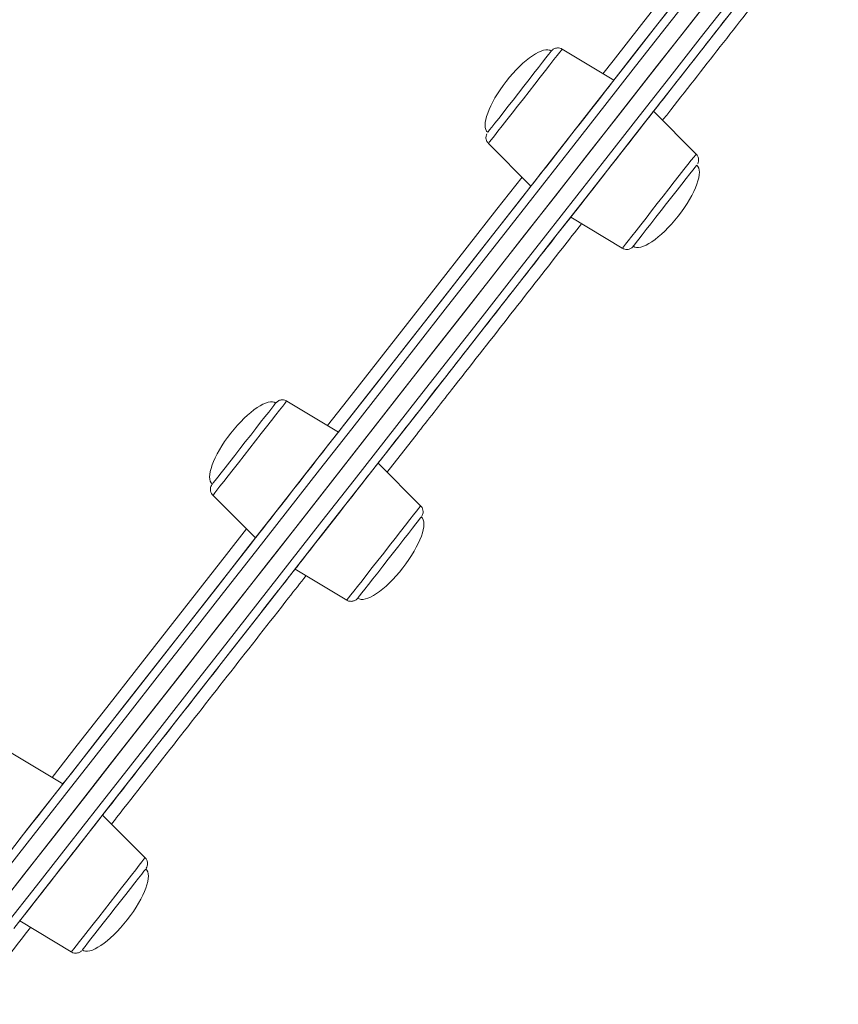
# Model space of a CAD drawing. Units: millimetres. Extents: x -12956 to 31486, y -5661 to 8434.
# Drawn here: x -3536 to -3341, y 5273 to 5507 of the extents above; entities that cross this region are included whole.
import ezdxf

# ---------------------------------------------------------------- set-up
doc = ezdxf.new("R2010")
doc.units = ezdxf.units.MM

msp = doc.modelspace()

# ---------------------------------------------------------------- linework, layer by layer
at = {"color": 7, "linetype": 'Continuous', "lineweight": 15}
for p, q in [((-3394.78, 5492.79), (-3407.07, 5500.19)), ((-3375.19, 5475.23), (-3385.33, 5485.39)), ((-3424.64, 5477.75), (-3414.5, 5467.59)), ((-3405.05, 5460.19), (-3392.76, 5452.79)), ((-3460.35, 5409.03), (-3472.65, 5416.43)), ((-3440.77, 5391.47), (-3450.9, 5401.63)), ((-3490.22, 5393.99), (-3480.08, 5383.83)), ((-3470.63, 5376.44), (-3458.34, 5369.03)), ((-3525.93, 5325.27), (-3538.23, 5332.68)), ((-3506.35, 5307.72), (-3516.48, 5317.88)), ((-3536.21, 5292.68), (-3523.92, 5285.28))]:
    msp.add_line(p, q, dxfattribs=at)
at = {"color": 8, "linetype": 'Continuous', "lineweight": 15, "flags": 128}
for points in [[(-3397.37, 5494.34), (-3394.96, 5497.42), (-3388.2, 5506.05), (-3381.52, 5514.59), (-3374.92, 5523.02), (-3368.41, 5531.33), (-3361.99, 5539.52), (-3355.68, 5547.59), (-3355.53, 5547.78)], [(-3375.12, 5514.65), (-3382.32, 5505.45), (-3389.59, 5496.16), (-3396.93, 5486.8), (-3404.32, 5477.35), (-3411.76, 5467.85), (-3419.25, 5458.28), (-3426.79, 5448.66), (-3434.35, 5439), (-3441.94, 5429.3), (-3449.56, 5419.58), (-3457.18, 5409.83), (-3464.82, 5400.08), (-3472.46, 5390.32), (-3480.1, 5380.56), (-3487.73, 5370.82), (-3495.35, 5361.09), (-3502.94, 5351.4), (-3510.5, 5341.74), (-3518.03, 5332.12), (-3525.52, 5322.55), (-3532.97, 5313.04), (-3540.36, 5303.6)], [(-3539.57, 5291.64), (-3532.22, 5301.02), (-3524.81, 5310.48), (-3517.36, 5320.01), (-3509.85, 5329.59), (-3502.31, 5339.22), (-3494.74, 5348.89), (-3487.14, 5358.59), (-3479.53, 5368.32), (-3471.89, 5378.07), (-3464.25, 5387.83), (-3456.61, 5397.59), (-3448.98, 5407.34), (-3441.35, 5417.08), (-3433.74, 5426.8), (-3426.16, 5436.49), (-3418.6, 5446.14), (-3411.08, 5455.74), (-3403.6, 5465.3), (-3396.17, 5474.79), (-3388.79, 5484.21), (-3381.47, 5493.56), (-3374.21, 5502.83), (-3367.03, 5512)], [(-3424.34, 5478.13), (-3423.88, 5478.72), (-3423.22, 5479.56), (-3422.38, 5480.63), (-3421.38, 5481.91), (-3420.25, 5483.36), (-3419, 5484.95), (-3417.68, 5486.64), (-3416.32, 5488.38), (-3414.94, 5490.14), (-3413.58, 5491.87), (-3412.28, 5493.53), (-3411.07, 5495.08), (-3409.98, 5496.48), (-3409.03, 5497.69), (-3408.25, 5498.69), (-3407.65, 5499.44), (-3407.26, 5499.94), (-3407.08, 5500.17), (-3407.07, 5500.19)], [(-3424.64, 5477.75), (-3424.59, 5477.81), (-3424.34, 5478.13)], [(-3392.76, 5452.79), (-3392.71, 5452.85), (-3392.46, 5453.17), (-3392, 5453.76), (-3391.34, 5454.6), (-3390.5, 5455.67), (-3389.5, 5456.95), (-3388.37, 5458.4), (-3387.12, 5459.99), (-3385.8, 5461.68), (-3384.44, 5463.42), (-3383.06, 5465.18), (-3381.7, 5466.91), (-3380.4, 5468.57), (-3379.19, 5470.12), (-3378.1, 5471.52), (-3377.15, 5472.73), (-3376.37, 5473.73), (-3375.77, 5474.49), (-3375.38, 5474.99), (-3375.2, 5475.22), (-3375.19, 5475.23)], [(-3462.94, 5410.59), (-3458.21, 5416.63), (-3451.05, 5425.79), (-3443.9, 5434.91), (-3436.78, 5444.01), (-3429.69, 5453.06), (-3422.64, 5462.07), (-3416.64, 5469.73)], [(-3490.22, 5393.99), (-3490.11, 5394.13), (-3489.79, 5394.54), (-3489.26, 5395.21), (-3488.54, 5396.13), (-3487.65, 5397.28), (-3486.6, 5398.62), (-3485.42, 5400.12), (-3484.15, 5401.74), (-3482.81, 5403.46), (-3481.43, 5405.21), (-3480.06, 5406.97), (-3478.72, 5408.68), (-3477.44, 5410.31), (-3476.27, 5411.81), (-3475.22, 5413.15), (-3474.33, 5414.29), (-3473.61, 5415.21), (-3473.08, 5415.88), (-3472.76, 5416.29), (-3472.65, 5416.43), (-3472.65, 5416.43)], [(-3458.34, 5369.03), (-3458.34, 5369.03), (-3458.23, 5369.17), (-3457.91, 5369.58), (-3457.38, 5370.26), (-3456.66, 5371.18), (-3455.77, 5372.32), (-3454.72, 5373.66), (-3453.54, 5375.16), (-3452.27, 5376.79), (-3450.93, 5378.5), (-3449.55, 5380.25), (-3448.18, 5382.01), (-3446.84, 5383.72), (-3445.57, 5385.35), (-3444.39, 5386.85), (-3443.34, 5388.19), (-3442.45, 5389.33), (-3441.73, 5390.25), (-3441.2, 5390.93), (-3440.88, 5391.34), (-3440.77, 5391.47), (-3440.77, 5391.47)], [(-3528.52, 5326.83), (-3522.52, 5334.49), (-3515.47, 5343.5), (-3508.39, 5352.55), (-3501.26, 5361.65), (-3494.12, 5370.78), (-3486.95, 5379.93), (-3482.22, 5385.97)], [(-3523.92, 5285.28), (-3523.9, 5285.29), (-3523.73, 5285.52), (-3523.33, 5286.02), (-3522.74, 5286.78), (-3521.96, 5287.78), (-3521.01, 5288.99), (-3519.92, 5290.39), (-3518.7, 5291.93), (-3517.41, 5293.59), (-3516.05, 5295.32), (-3514.67, 5297.09), (-3513.3, 5298.83), (-3511.98, 5300.52), (-3510.74, 5302.11), (-3509.6, 5303.56), (-3508.6, 5304.84), (-3507.76, 5305.91), (-3507.11, 5306.75), (-3506.65, 5307.34)], [(-3506.65, 5307.34), (-3506.39, 5307.66), (-3506.35, 5307.72)]]:
    msp.add_lwpolyline(points, dxfattribs=at)
at = {"color": 7, "linetype": 'Continuous', "lineweight": 15, "flags": 128}
for points in [[(-3353.4, 5545.64), (-3356.08, 5542.21), (-3362.47, 5534.04), (-3368.96, 5525.76), (-3375.54, 5517.35), (-3382.21, 5508.84), (-3388.95, 5500.23), (-3394.78, 5492.79)], [(-3541.61, 5305.25), (-3534.25, 5314.65), (-3526.84, 5324.12), (-3519.38, 5333.64), (-3511.89, 5343.21), (-3504.36, 5352.83), (-3496.8, 5362.48), (-3489.22, 5372.16), (-3481.63, 5381.86), (-3474.02, 5391.57), (-3466.42, 5401.29), (-3458.81, 5411), (-3451.22, 5420.7), (-3443.64, 5430.38), (-3436.08, 5440.03), (-3428.55, 5449.65), (-3421.06, 5459.22), (-3413.6, 5468.74), (-3406.19, 5478.21), (-3398.83, 5487.61), (-3391.53, 5496.93), (-3384.29, 5506.18), (-3377.12, 5515.33)], [(-3542.72, 5294.1), (-3535.37, 5303.49), (-3527.96, 5312.95), (-3520.5, 5322.47), (-3513, 5332.05), (-3505.46, 5341.68), (-3497.89, 5351.35), (-3490.29, 5361.06), (-3482.68, 5370.79), (-3475.04, 5380.54), (-3467.4, 5390.29), (-3459.76, 5400.05), (-3452.13, 5409.81), (-3444.5, 5419.55), (-3436.89, 5429.26), (-3429.31, 5438.95), (-3421.75, 5448.6), (-3414.23, 5458.21), (-3406.75, 5467.76), (-3399.32, 5477.26), (-3391.94, 5486.68), (-3384.62, 5496.03), (-3377.36, 5505.29), (-3370.18, 5514.47)], [(-3365.89, 5510.21), (-3373.04, 5501.08), (-3380.26, 5491.86), (-3387.55, 5482.55), (-3394.89, 5473.17), (-3402.29, 5463.72), (-3409.74, 5454.21), (-3417.23, 5444.65), (-3424.75, 5435.04), (-3432.3, 5425.4), (-3439.87, 5415.72), (-3447.46, 5406.03), (-3455.06, 5396.32), (-3462.67, 5386.61), (-3470.28, 5376.89), (-3477.87, 5367.19), (-3485.46, 5357.5), (-3493.02, 5347.84), (-3500.56, 5338.22), (-3508.06, 5328.63), (-3515.53, 5319.1), (-3522.95, 5309.62), (-3530.32, 5300.2), (-3537.64, 5290.86)], [(-3371.97, 5512.18), (-3379.17, 5502.98), (-3386.44, 5493.7), (-3393.78, 5484.33), (-3401.17, 5474.89), (-3408.61, 5465.38), (-3416.11, 5455.81), (-3423.64, 5446.19), (-3431.2, 5436.53), (-3438.79, 5426.84), (-3446.41, 5417.11), (-3454.04, 5407.37), (-3461.67, 5397.61), (-3469.32, 5387.85), (-3476.95, 5378.1), (-3484.58, 5368.35), (-3492.2, 5358.63), (-3499.79, 5348.93), (-3507.35, 5339.27), (-3514.88, 5329.65), (-3522.37, 5320.08), (-3529.82, 5310.58), (-3537.21, 5301.13)], [(-3409.68, 5499.71), (-3409.7, 5499.68), (-3409.91, 5499.41), (-3410.33, 5498.88), (-3410.94, 5498.09), (-3411.74, 5497.07), (-3412.7, 5495.85), (-3413.79, 5494.46), (-3414.97, 5492.94), (-3416.22, 5491.35), (-3417.51, 5489.71), (-3418.78, 5488.08), (-3420.01, 5486.51), (-3421.16, 5485.05), (-3422.19, 5483.72), (-3423.09, 5482.58), (-3423.81, 5481.65), (-3424.35, 5480.97), (-3424.68, 5480.54), (-3424.8, 5480.39), (-3424.8, 5480.39)], [(-3394.78, 5492.79), (-3394.78, 5492.78), (-3394.95, 5492.57), (-3395.33, 5492.08), (-3395.92, 5491.33), (-3396.7, 5490.32), (-3397.67, 5489.1), (-3398.78, 5487.67), (-3400.03, 5486.07), (-3401.38, 5484.35), (-3402.81, 5482.53), (-3404.27, 5480.66), (-3405.75, 5478.78), (-3407.19, 5476.93), (-3408.59, 5475.15), (-3409.89, 5473.48), (-3411.07, 5471.97), (-3412.12, 5470.64), (-3412.99, 5469.52), (-3413.68, 5468.64), (-3414.17, 5468.02), (-3414.44, 5467.67), (-3414.5, 5467.59)], [(-3404.72, 5460.62), (-3404.99, 5460.27), (-3405.05, 5460.2), (-3404.88, 5460.41), (-3404.5, 5460.9), (-3403.91, 5461.65), (-3403.13, 5462.65), (-3402.17, 5463.88), (-3401.05, 5465.31), (-3399.8, 5466.9), (-3398.45, 5468.63), (-3397.02, 5470.45), (-3395.56, 5472.32), (-3394.09, 5474.2), (-3392.64, 5476.05), (-3391.25, 5477.83), (-3389.94, 5479.49), (-3388.76, 5481.01), (-3387.71, 5482.34), (-3386.84, 5483.46), (-3386.15, 5484.34), (-3385.66, 5484.96), (-3385.39, 5485.31), (-3385.33, 5485.38), (-3385.5, 5485.17), (-3385.88, 5484.68), (-3386.47, 5483.93), (-3387.25, 5482.93), (-3388.22, 5481.7), (-3389.33, 5480.27), (-3390.58, 5478.68), (-3391.93, 5476.95), (-3393.36, 5475.13), (-3394.82, 5473.26), (-3396.3, 5471.38), (-3397.74, 5469.53), (-3399.14, 5467.75), (-3400.44, 5466.09), (-3401.62, 5464.57), (-3402.67, 5463.24), (-3403.54, 5462.12), (-3404.23, 5461.24), (-3404.72, 5460.62)], [(-3375.03, 5472.59), (-3375.13, 5472.46), (-3375.45, 5472.06), (-3375.97, 5471.39), (-3376.68, 5470.48), (-3377.56, 5469.36), (-3378.58, 5468.05), (-3379.72, 5466.59), (-3380.95, 5465.03), (-3382.22, 5463.41), (-3383.5, 5461.77), (-3384.76, 5460.16), (-3385.95, 5458.64), (-3387.05, 5457.24), (-3388.01, 5456), (-3388.83, 5454.96), (-3389.46, 5454.16), (-3389.9, 5453.6)], [(-3414.5, 5467.59), (-3416.6, 5464.91), (-3423.65, 5455.9), (-3430.75, 5446.84), (-3437.87, 5437.74), (-3445.03, 5428.6), (-3452.21, 5419.43), (-3459.41, 5410.24), (-3460.35, 5409.03)], [(-3475.25, 5415.95), (-3475.36, 5415.81), (-3475.69, 5415.4), (-3476.21, 5414.73), (-3476.93, 5413.81), (-3477.82, 5412.68), (-3478.85, 5411.36), (-3480, 5409.9), (-3481.22, 5408.33), (-3482.5, 5406.7), (-3483.78, 5405.07), (-3485.03, 5403.47), (-3486.22, 5401.95), (-3487.31, 5400.55), (-3488.28, 5399.32), (-3489.08, 5398.29), (-3489.71, 5397.49), (-3490.13, 5396.95), (-3490.35, 5396.67), (-3490.38, 5396.64)], [(-3460.35, 5409.03), (-3460.46, 5408.89), (-3460.79, 5408.47), (-3461.33, 5407.78), (-3462.07, 5406.84), (-3462.99, 5405.67), (-3464.07, 5404.29), (-3465.29, 5402.73), (-3466.61, 5401.03), (-3468.02, 5399.23), (-3469.48, 5397.37), (-3470.96, 5395.49), (-3472.41, 5393.63), (-3473.82, 5391.83), (-3475.15, 5390.13), (-3476.37, 5388.58), (-3477.45, 5387.2), (-3478.37, 5386.02), (-3479.11, 5385.08), (-3479.64, 5384.39), (-3479.97, 5383.97), (-3480.08, 5383.83)], [(-3470.63, 5376.44), (-3470.52, 5376.58), (-3470.19, 5377), (-3469.66, 5377.68), (-3468.92, 5378.63), (-3468, 5379.8), (-3466.92, 5381.18), (-3465.7, 5382.74), (-3464.37, 5384.43), (-3462.96, 5386.23), (-3461.51, 5388.09), (-3460.03, 5389.98), (-3458.57, 5391.84), (-3457.17, 5393.64), (-3455.84, 5395.33), (-3454.62, 5396.89), (-3453.54, 5398.27), (-3452.62, 5399.44), (-3451.88, 5400.39), (-3451.34, 5401.07), (-3451.02, 5401.49), (-3450.9, 5401.63), (-3451.02, 5401.49), (-3451.34, 5401.07), (-3451.88, 5400.39), (-3452.62, 5399.44), (-3453.54, 5398.27), (-3454.62, 5396.89), (-3455.84, 5395.33), (-3457.17, 5393.64), (-3458.57, 5391.84), (-3460.03, 5389.98), (-3461.51, 5388.09), (-3462.96, 5386.23), (-3464.37, 5384.43), (-3465.7, 5382.74), (-3466.92, 5381.18), (-3468, 5379.8), (-3468.92, 5378.63), (-3469.66, 5377.68), (-3470.19, 5377), (-3470.52, 5376.58), (-3470.63, 5376.44)], [(-3440.61, 5388.83), (-3440.64, 5388.79), (-3440.85, 5388.52), (-3441.28, 5387.97), (-3441.91, 5387.17), (-3442.71, 5386.14), (-3443.67, 5384.91), (-3444.77, 5383.52), (-3445.96, 5382), (-3447.21, 5380.4), (-3448.49, 5378.76), (-3449.76, 5377.14), (-3450.99, 5375.57), (-3452.14, 5374.11), (-3453.17, 5372.79), (-3454.05, 5371.66), (-3454.77, 5370.74), (-3455.3, 5370.07), (-3455.62, 5369.65), (-3455.73, 5369.51), (-3455.73, 5369.51)], [(-3480.08, 5383.83), (-3481.03, 5382.62), (-3488.23, 5373.43), (-3495.4, 5364.26), (-3502.56, 5355.12), (-3509.69, 5346.02), (-3516.78, 5336.96), (-3523.83, 5327.96), (-3525.93, 5325.27)], [(-3525.93, 5325.27), (-3525.99, 5325.19), (-3526.27, 5324.84)], [(-3526.27, 5324.84), (-3526.76, 5324.22), (-3527.44, 5323.34), (-3528.32, 5322.22), (-3529.36, 5320.89), (-3530.55, 5319.38), (-3531.85, 5317.71), (-3533.24, 5315.94), (-3534.69, 5314.09), (-3536.17, 5312.2), (-3537.63, 5310.33), (-3539.05, 5308.51), (-3540.41, 5306.79), (-3541.65, 5305.19), (-3542.77, 5303.77), (-3543.73, 5302.54), (-3544.52, 5301.54), (-3545.11, 5300.78), (-3545.49, 5300.3), (-3545.65, 5300.09), (-3545.66, 5300.08)], [(-3535.87, 5293.11), (-3535.39, 5293.73), (-3534.7, 5294.61), (-3533.82, 5295.73), (-3532.78, 5297.06), (-3531.59, 5298.58), (-3530.29, 5300.24), (-3528.9, 5302.02), (-3527.45, 5303.87), (-3525.98, 5305.75), (-3524.51, 5307.62), (-3523.09, 5309.44), (-3521.74, 5311.17), (-3520.49, 5312.76), (-3519.37, 5314.19), (-3518.41, 5315.42), (-3517.63, 5316.42), (-3517.04, 5317.17), (-3516.65, 5317.66), (-3516.49, 5317.87), (-3516.54, 5317.8), (-3516.82, 5317.45), (-3517.31, 5316.83), (-3517.99, 5315.95), (-3518.87, 5314.83), (-3519.91, 5313.5), (-3521.1, 5311.98), (-3522.4, 5310.32), (-3523.79, 5308.54), (-3525.24, 5306.69), (-3526.72, 5304.81), (-3528.18, 5302.94), (-3529.6, 5301.12), (-3530.96, 5299.39), (-3532.2, 5297.8), (-3533.32, 5296.37), (-3534.28, 5295.14), (-3535.07, 5294.14), (-3535.66, 5293.39), (-3536.04, 5292.9), (-3536.2, 5292.69), (-3536.15, 5292.76), (-3535.87, 5293.11)], [(-3506.19, 5305.07), (-3506.19, 5305.07), (-3506.3, 5304.92), (-3506.64, 5304.5), (-3507.17, 5303.81), (-3507.9, 5302.89), (-3508.79, 5301.74), (-3509.83, 5300.42), (-3510.98, 5298.95), (-3512.21, 5297.38), (-3513.48, 5295.76), (-3514.76, 5294.12), (-3516.01, 5292.52), (-3517.2, 5291.01), (-3518.29, 5289.62), (-3519.24, 5288.4), (-3520.04, 5287.38), (-3520.66, 5286.59), (-3521.08, 5286.05), (-3521.29, 5285.79), (-3521.31, 5285.76)]]:
    msp.add_lwpolyline(points, dxfattribs=at)
at = {"color": 7, "linetype": 'Continuous', "lineweight": 15}
for centre, major_axis, start_param, end_param in [((-3417.24, 5490.05), (7.56, 9.66), 0, 1.570796), ((-3417.24, 5490.05), (-7.56, -9.66), 4.712389, 6.283185), ((-3382.59, 5462.93), (7.56, 9.66), 4.712389, 6.283185), ((-3382.59, 5462.93), (-7.56, -9.66), 0, 1.570796), ((-3482.82, 5406.29), (7.56, 9.66), 0, 1.570796), ((-3482.82, 5406.29), (-7.56, -9.66), 4.712389, 6.283185), ((-3448.17, 5379.17), (7.56, 9.66), 4.712389, 6.283185), ((-3448.17, 5379.17), (-7.56, -9.66), 0, 1.570796), ((-3513.75, 5295.42), (7.56, 9.66), 4.712389, 6.283185), ((-3513.75, 5295.42), (-7.56, -9.66), 0, 1.570796)]:
    msp.add_ellipse(centre, major_axis=major_axis, ratio=0.326105, start_param=start_param, end_param=end_param, dxfattribs=at)
for points, knots in [([(-3385.38, 5485.32), (-3384.58, 5486.34), (-3379.48, 5492.85), (-3370.32, 5504.55), (-3358, 5520.29), (-3349.2, 5531.54), (-3344.61, 5537.39), (-3343.89, 5538.31)], [0, 0, 0, 0, 0.055275, 0.352393, 0.648576, 0.94476, 1, 1, 1, 1]), ([(-3407.1, 5500.17), (-3407.18, 5500.22), (-3407.43, 5500.4), (-3407.92, 5500.49), (-3408.44, 5500.47), (-3408.86, 5500.34), (-3409.18, 5500.17), (-3409.4, 5500), (-3409.55, 5499.86), (-3409.63, 5499.77), (-3409.66, 5499.73), (-3409.67, 5499.71), (-3409.67, 5499.71), (-3409.67, 5499.71), (-3409.68, 5499.71), (-3409.68, 5499.71), (-3409.68, 5499.71), (-3409.68, 5499.71), (-3409.69, 5499.7), (-3409.69, 5499.69)], [0, 0, 0, 0, 0.0878212, 0.2738673, 0.4267083, 0.5559679, 0.6629402, 0.7468372, 0.8059075, 0.8400691, 0.8538512, 0.8553001, 0.8560934, 0.8569508, 0.8582691, 0.8611965, 0.87085, 0.9425942, 1, 1, 1, 1]), ([(-3425.01, 5480.05), (-3425.09, 5479.86), (-3425.26, 5479.44), (-3425.22, 5478.72), (-3424.99, 5478.11), (-3424.72, 5477.86), (-3424.63, 5477.78)], [0, 0, 0, 0, 0.242938, 0.553132, 0.855037, 1, 1, 1, 1]), ([(-3374.82, 5472.93), (-3374.74, 5473.11), (-3374.57, 5473.54), (-3374.62, 5474.26), (-3374.84, 5474.87), (-3375.12, 5475.12), (-3375.2, 5475.2)], [0, 0, 0, 0, 0.243004, 0.553113, 0.854969, 1, 1, 1, 1]), ([(-3450.96, 5401.56), (-3450.02, 5402.76), (-3444.88, 5409.33), (-3435.28, 5421.6), (-3422.21, 5438.28), (-3412.02, 5451.3), (-3406.35, 5458.54), (-3405.03, 5460.22)], [0, 0, 0, 0, 0.060543, 0.332322, 0.621769, 0.912125, 1, 1, 1, 1]), ([(-3392.73, 5452.79), (-3392.56, 5452.7), (-3392.21, 5452.52), (-3391.66, 5452.48), (-3391.18, 5452.56), (-3390.81, 5452.71), (-3390.54, 5452.89), (-3390.35, 5453.05), (-3390.24, 5453.17), (-3390.19, 5453.23), (-3390.16, 5453.26), (-3390.16, 5453.26), (-3390.16, 5453.27), (-3390.16, 5453.27), (-3390.16, 5453.27), (-3390.15, 5453.27), (-3390.16, 5453.27), (-3390.13, 5453.29), (-3390.05, 5453.4), (-3389.92, 5453.57), (-3389.9, 5453.6)], [0, 0, 0, 0, 0.096582, 0.190018, 0.268465, 0.334416, 0.387944, 0.42821, 0.4545, 0.467716, 0.471077, 0.471693, 0.472123, 0.47267, 0.473589, 0.475876, 0.485353, 0.587955, 0.915659, 1, 1, 1, 1]), ([(-3472.66, 5416.42), (-3472.7, 5416.45), (-3472.91, 5416.62), (-3473.37, 5416.72), (-3473.92, 5416.73), (-3474.36, 5416.62), (-3474.7, 5416.45), (-3474.94, 5416.28), (-3475.1, 5416.13), (-3475.19, 5416.03), (-3475.23, 5415.98), (-3475.25, 5415.96), (-3475.25, 5415.96), (-3475.25, 5415.96), (-3475.25, 5415.95), (-3475.25, 5415.95), (-3475.25, 5415.95), (-3475.25, 5415.95), (-3475.26, 5415.95)], [0, 0, 0, 0, 0.049358, 0.266219, 0.442208, 0.590951, 0.714948, 0.813644, 0.885194, 0.928854, 0.948242, 0.951208, 0.952339, 0.953234, 0.954469, 0.956858, 0.963634, 1, 1, 1, 1]), ([(-3490.5, 5396.47), (-3490.56, 5396.35), (-3490.71, 5396.09), (-3490.82, 5395.6), (-3490.8, 5395.02), (-3490.61, 5394.44), (-3490.33, 5394.14), (-3490.2, 5394.01)], [0, 0, 0, 0, 0.147274, 0.334502, 0.549378, 0.79492, 1, 1, 1, 1]), ([(-3440.49, 5389), (-3440.48, 5389.01), (-3440.4, 5389.13), (-3440.28, 5389.4), (-3440.17, 5389.87), (-3440.19, 5390.45), (-3440.38, 5391.04), (-3440.66, 5391.33), (-3440.79, 5391.46)], [0, 0, 0, 0, 0.0156527, 0.1651946, 0.3259173, 0.5505163, 0.8019882, 1, 1, 1, 1]), ([(-3516.51, 5317.84), (-3516.31, 5318.09), (-3511.64, 5324.06), (-3502.31, 5335.98), (-3488.55, 5353.55), (-3477.94, 5367.1), (-3471.94, 5374.77), (-3470.58, 5376.51)], [0, 0, 0, 0, 0.013054, 0.312366, 0.612184, 0.912, 1, 1, 1, 1]), ([(-3457.31, 5368.75), (-3457.05, 5368.77), (-3456.68, 5368.81), (-3456.27, 5369.03), (-3456.04, 5369.19), (-3455.88, 5369.34), (-3455.79, 5369.44), (-3455.75, 5369.49), (-3455.74, 5369.51), (-3455.74, 5369.51), (-3455.73, 5369.51), (-3455.73, 5369.51), (-3455.73, 5369.51), (-3455.73, 5369.51), (-3455.73, 5369.51), (-3455.73, 5369.51)], [0, 0, 0, 0, 0.390676, 0.559646, 0.715133, 0.823301, 0.88927, 0.917881, 0.921812, 0.923611, 0.92488, 0.926804, 0.93063, 0.941388, 1, 1, 1, 1]), ([(-3458.33, 5369.05), (-3458.29, 5369.02), (-3458.09, 5368.85), (-3457.72, 5368.77), (-3457.4, 5368.75), (-3457.31, 5368.75)], [0, 0, 0, 0, 0.122244, 0.734467, 1, 1, 1, 1]), ([(-3506.09, 5305.22), (-3505.99, 5305.41), (-3505.81, 5305.74), (-3505.73, 5306.34), (-3505.84, 5306.96), (-3506.07, 5307.46), (-3506.31, 5307.65), (-3506.36, 5307.69)], [0, 0, 0, 0, 0.234044, 0.41441, 0.664569, 0.921591, 1, 1, 1, 1]), ([(-3523.91, 5285.29), (-3523.88, 5285.27), (-3523.68, 5285.1), (-3523.23, 5285), (-3522.68, 5284.98), (-3522.23, 5285.09), (-3521.88, 5285.25), (-3521.64, 5285.42), (-3521.52, 5285.53), (-3521.47, 5285.58)], [0, 0, 0, 0, 0.03921, 0.290994, 0.494405, 0.666206, 0.80983, 0.924492, 1, 1, 1, 1])]:
    msp.add_open_spline(points, degree=3, knots=knots, dxfattribs=at)
at = {"color": 8, "linetype": 'Continuous', "lineweight": 15}
for points, knots in [([(-3341.35, 5536.68), (-3342.42, 5535.31), (-3347.32, 5529.05), (-3356.42, 5517.43), (-3368.65, 5501.81), (-3377.61, 5490.37), (-3382.53, 5484.09), (-3383.19, 5483.25)], [0, 0, 0, 0, 0.081371, 0.372279, 0.663191, 0.95502, 1, 1, 1, 1]), ([(-3402.46, 5458.63), (-3403.98, 5456.69), (-3409.82, 5449.24), (-3420.14, 5436.05), (-3431.75, 5421.22), (-3441.31, 5409.02), (-3446.44, 5402.46), (-3448.77, 5399.49)], [0, 0, 0, 0, 0.100379, 0.386083, 0.67089, 0.850895, 1, 1, 1, 1]), ([(-3468.04, 5374.88), (-3469.43, 5373.11), (-3475.42, 5365.46), (-3485.98, 5351.98), (-3499.63, 5334.54), (-3509.1, 5322.44), (-3513.95, 5316.25), (-3514.35, 5315.74)], [0, 0, 0, 0, 0.0886632, 0.3836851, 0.678705, 0.9732288, 1, 1, 1, 1]), ([(-3533.62, 5291.12), (-3535.34, 5288.94), (-3541.3, 5281.32), (-3551.28, 5268.57), (-3563.45, 5253.03), (-3571.51, 5242.73), (-3575.4, 5237.77), (-3575.46, 5237.69)], [0, 0, 0, 0, 0.117731, 0.410387, 0.703041, 0.995228, 1, 1, 1, 1])]:
    msp.add_open_spline(points, degree=3, knots=knots, dxfattribs=at)

doc.saveas('drawing.dxf')
